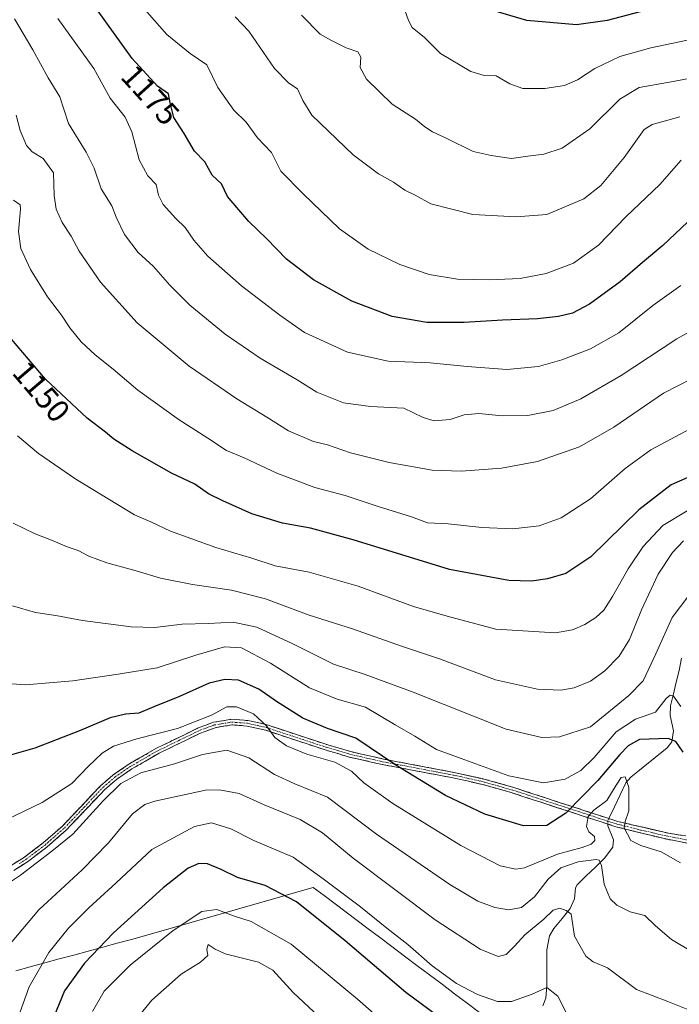
# Model space of a CAD drawing. Units: metres. Extents: x 623919 to 627357, y 4761941 to 4764317.
# Drawn here: x 626638 to 626845, y 4762835 to 4763144 of the extents above; entities that cross this region are included whole.
import ezdxf
from ezdxf.enums import TextEntityAlignment as Align

# ---------------------------------------------------------------- set-up
doc = ezdxf.new("R2010")
doc.units = ezdxf.units.M
doc.header["$MEASUREMENT"] = 0
doc.linetypes.add('TRAZO_Y_PUNTO', pattern=[1, 0.5, -0.25, 0, -0.25])
doc.linetypes.add('TRAZOSX2', pattern=[1.5, 1, -0.5])
for name, color, linetype, lineweight in [('Camino', 19, 'TRAZOSX2', 0), ('Camino Cxs', 19, 'Continuous', 0), ('Camino eje', 19, 'TRAZO_Y_PUNTO', 0), ('Corriente natural lineal', 142, 'Continuous', 13), ('Corriente natural lineal oculto', 19, 'TRAZO_Y_PUNTO', 13), ('Curva de nivel maestra', 36, 'Continuous', 30), ('Curva de nivel normal', 36, 'Continuous', 0), ('Entidad de ámbito territorial', 19, 'Continuous', 0), ('Entidad de ámbito territorial CxS', 92, 'Continuous', 0), ('Rótulo de curva de nivel directora', 19, 'Continuous', 0)]:
    doc.layers.add(name, color=color, linetype=linetype, lineweight=lineweight)
doc.styles.add('Arial', font='txt', dxfattribs={"height": 0.2})

# ---------------------------------------------------------------- blocks, each defined once
blk = doc.blocks.new('*U160')
at = {"layer": 'Entidad de ámbito territorial CxS', "color": 92, "linetype": 'Continuous', "lineweight": 0}
blk.add_polyline3d([(626636.5138, 4762845.7385, 1107.6689), (626641.0546, 4762846.9662, 1106.1945), (626645.5954, 4762848.1938, 1105.035), (626650.1362, 4762849.4215, 1103.4735), (626654.6769, 4762850.6492, 1101.7506), (626659.2177, 4762851.8769, 1100.4559), (626663.7585, 4762853.1046, 1099.4324), (626668.2992, 4762854.3323, 1098.449), (626672.84, 4762855.56, 1097.5077), (626677.5792, 4762856.9183, 1096.4067), (626682.3183, 4762858.2767, 1095.8371), (626687.0575, 4762859.635, 1094.9805), (626691.7967, 4762860.9933, 1094.0863), (626696.5358, 4762862.3517, 1093.7159), (626701.275, 4762863.71, 1094.9002), (626706.0142, 4762865.0683, 1095.7239), (626710.7533, 4762866.4267, 1096.7432), (626715.4925, 4762867.785, 1097.9756), (626720.2317, 4762869.1433, 1098.9945), (626724.9708, 4762870.5017, 1101.041), (626729.71, 4762871.86, 1103.3008), (626733.1733, 4762869.26, 1103.3968), (626736.6367, 4762866.66, 1103.3511), (626740.1, 4762864.06, 1103.5004), (626743.5633, 4762861.46, 1103.3015), (626747.0267, 4762858.86, 1103.2352), (626750.49, 4762856.26, 1103.3768), (626754.42, 4762853.3033, 1103.6939), (626758.35, 4762850.3467, 1103.6442), (626762.28, 4762847.39, 1103.665), (626766.21, 4762844.4333, 1103.6372), (626770.14, 4762841.4767, 1103.5935), (626774.07, 4762838.52, 1103.685), (626778, 4762835.5633, 1103.6822), (626781.93, 4762832.6067, 1103.246)], dxfattribs=at)
blk = doc.blocks.new('*U163')
at = {"layer": 'Curva de nivel normal', "color": 36, "linetype": 'Continuous', "lineweight": 0}
blk.add_polyline3d([(626844.64, 4763113.3, 1185), (626835.96, 4763110.85, 1185), (626833.48, 4763109.3, 1185), (626827.18, 4763100.52, 1185), (626819.94, 4763091.8, 1185), (626814.56, 4763087.64, 1185), (626803.02, 4763082.72, 1185), (626793.33, 4763081.94, 1185), (626779.75, 4763082.7, 1185), (626766.63, 4763086.08, 1185), (626761.66, 4763088.78, 1185), (626758.45, 4763090.34, 1185), (626754.93, 4763092.8, 1185), (626750.17, 4763095.39, 1185), (626742.3, 4763101.39, 1185), (626729.31, 4763113.87, 1185), (626726.45, 4763118.42, 1185), (626724.82, 4763122.07, 1185), (626722.06, 4763123.84, 1185), (626717.58, 4763128.46, 1185), (626709.62, 4763140.11, 1185), (626705.34, 4763144.62, 1185)], dxfattribs=at)
blk = doc.blocks.new('*U180')
at = {"layer": 'Curva de nivel normal', "color": 36, "linetype": 'Continuous', "lineweight": 0}
blk.add_polyline3d([(626859.95, 4763127.75, 1190), (626842.58, 4763124.39, 1190), (626831.9, 4763122.45, 1190), (626825.82, 4763118.83, 1190), (626816.45, 4763109.5, 1190), (626807.84, 4763103.44, 1190), (626802.05, 4763101.62, 1190), (626797.07, 4763101, 1190), (626791.88, 4763100.29, 1190), (626785.57, 4763101.2, 1190), (626779.86, 4763102.42, 1190), (626771.39, 4763106.65, 1190), (626767.12, 4763108.58, 1190), (626764.7, 4763110.16, 1190), (626761.78, 4763112.56, 1190), (626754.52, 4763117.31, 1190), (626746.48, 4763125.06, 1190), (626744.49, 4763128.79, 1190), (626744.63, 4763132.01, 1190), (626743.7, 4763133.63, 1190), (626740.12, 4763134.88, 1190), (626735.52, 4763137.21, 1190), (626731.91, 4763139.22, 1190), (626726.06, 4763145.21, 1190)], dxfattribs=at)
blk = doc.blocks.new('*U181')
at = {"layer": 'Curva de nivel normal', "color": 36, "linetype": 'Continuous', "lineweight": 0}
blk.add_polyline3d([(626888.92, 4763152.29, 1195), (626866.47, 4763143.29, 1195), (626848.49, 4763137.64, 1195), (626835.57, 4763134.87, 1195), (626825.87, 4763132.21, 1195), (626818.07, 4763128.47, 1195), (626812.56, 4763124.89, 1195), (626808.48, 4763123.09, 1195), (626802.34, 4763122.21, 1195), (626795.45, 4763122.23, 1195), (626791.4, 4763123.61, 1195), (626787.13, 4763126.2, 1195), (626783.35, 4763126.28, 1195), (626779.19, 4763127.54, 1195), (626769.67, 4763133.14, 1195), (626764.59, 4763138.16, 1195), (626760.82, 4763141.3, 1195), (626759.67, 4763143.46, 1195), (626758.49, 4763146.71, 1195)], dxfattribs=at)
blk = doc.blocks.new('*U186')
at = {"layer": 'Curva de nivel normal', "color": 36, "linetype": 'Continuous', "lineweight": 0}
blk.add_polyline3d([(626848.5, 4763031.29, 1160), (626839.51, 4763026.68, 1160), (626823.99, 4763016.07, 1160), (626813.2, 4763009.85, 1160), (626800.06, 4763005.26, 1160), (626788.74, 4763003.22, 1160), (626776.11, 4763002.24, 1160), (626767.06, 4763002.6, 1160), (626753.56, 4763005.02, 1160), (626741.49, 4763008.04, 1160), (626734.27, 4763010.48, 1160), (626729.82, 4763011.6, 1160), (626722.01, 4763014.88, 1160), (626715.19, 4763019.24, 1160), (626705.82, 4763024.96, 1160), (626690.84, 4763035.22, 1160), (626674.6, 4763048.72, 1160), (626663.12, 4763061.51, 1160), (626656.37, 4763071.25, 1160), (626653.87, 4763075.92, 1160), (626651.1, 4763080.21, 1160), (626649.19, 4763084.32, 1160), (626648.56, 4763088.68, 1160), (626648.3, 4763095.74, 1160), (626645.09, 4763100.2, 1160), (626641.61, 4763102.38, 1160), (626639.93, 4763104.37, 1160), (626637.9, 4763109.01, 1160), (626636.59, 4763113.84, 1160)], dxfattribs=at)
blk = doc.blocks.new('*U200')
at = {"layer": 'Curva de nivel maestra', "color": 36, "linetype": 'Continuous', "lineweight": 30}
blk.add_polyline3d([(626840.61, 4763148.43, 1200), (626821.91, 4763143.44, 1200), (626812.24, 4763142.17, 1200), (626796.69, 4763143.5, 1200), (626785.02, 4763146.91, 1200)], dxfattribs=at)

msp = doc.modelspace()

# ---------------------------------------------------------------- linework, layer by layer
at = {"layer": 'Camino', "color": 19, "linetype": 'TRAZOSX2', "lineweight": 0}
for points in [[(626635.05, 4762878.7), (626639.21, 4762881.33), (626645.13, 4762885.8), (626651.15, 4762891.08), (626663.2, 4762903.77), (626667.06, 4762907.08), (626671.93, 4762910.45), (626680.61, 4762915.43), (626693.74, 4762921.82), (626698.52, 4762923.59), (626704.17, 4762924.52), (626709.29, 4762924.15), (626715.33, 4762922.78), (626734.36, 4762916.5), (626741.5, 4762914.39), (626751.74, 4762912.08), (626773.89, 4762907.89), (626783.69, 4762905.7), (626792.6, 4762903.15), (626825.19, 4762892.52), (626841.1, 4762888.81), (626858.65, 4762886.11)], [(626858.65, 4762883.42), (626839.75, 4762887.13), (626824.65, 4762890.85), (626792.09, 4762901.48), (626783.26, 4762904), (626773.54, 4762906.17), (626751.38, 4762910.36), (626741.06, 4762912.7), (626733.84, 4762914.83), (626714.86, 4762921.09), (626709.03, 4762922.42), (626704.25, 4762922.76), (626698.97, 4762921.89), (626694.42, 4762920.21), (626681.43, 4762913.88), (626672.87, 4762908.97), (626668.13, 4762905.69), (626664.4, 4762902.5), (626652.36, 4762889.81), (626646.23, 4762884.45), (626640.21, 4762879.89), (626635.91, 4762877.18)]]:
    msp.add_lwpolyline(points, dxfattribs=at)
at = {"layer": 'Camino Cxs', "color": 19, "linetype": 'Continuous', "lineweight": 0}
for points in [[(626635.05, 4762878.7, 1116.36), (626639.21, 4762881.33, 1116.19), (626642.17, 4762883.57, 1116.43), (626645.13, 4762885.8, 1116.26), (626648.14, 4762888.44, 1116.74), (626651.15, 4762891.08, 1116.87), (626654.16, 4762894.25, 1116.78), (626657.18, 4762897.43, 1116.94), (626660.19, 4762900.6, 1116.87), (626663.2, 4762903.77, 1116.87), (626665.13, 4762905.43, 1116.61), (626667.06, 4762907.08, 1116.82), (626669.5, 4762908.77, 1117.14), (626671.93, 4762910.45, 1117.16), (626674.82, 4762912.11, 1117.31), (626677.72, 4762913.77, 1117.82), (626680.61, 4762915.43, 1118.01), (626684.99, 4762917.56, 1118.44), (626689.36, 4762919.69, 1118.69), (626693.74, 4762921.82, 1118.63), (626696.13, 4762922.71, 1118.61), (626698.52, 4762923.59, 1118.89), (626701.35, 4762924.06, 1118.91), (626704.17, 4762924.52, 1119.1), (626706.73, 4762924.34, 1119.22), (626709.29, 4762924.15, 1119.43), (626712.31, 4762923.47, 1119.62), (626715.33, 4762922.78, 1120.21), (626719.14, 4762921.52, 1121.16), (626722.94, 4762920.27, 1121.78), (626726.75, 4762919.01, 1121.93), (626730.55, 4762917.76, 1121.97), (626734.36, 4762916.5, 1121.96), (626737.93, 4762915.45, 1121.98), (626741.5, 4762914.39, 1122.13), (626744.91, 4762913.62, 1122.71), (626748.33, 4762912.85, 1123.55), (626751.74, 4762912.08, 1124.63), (626756.17, 4762911.24, 1125.67), (626760.6, 4762910.4, 1126.3), (626765.03, 4762909.57, 1127.12), (626769.46, 4762908.73, 1127.61), (626773.89, 4762907.89, 1128), (626777.16, 4762907.16, 1128.32), (626780.42, 4762906.43, 1128.43), (626783.69, 4762905.7, 1128.63), (626788.15, 4762904.43, 1128.77), (626792.6, 4762903.15, 1128.75), (626797.26, 4762901.63, 1128.62), (626801.91, 4762900.11, 1128.33), (626806.57, 4762898.59, 1127.15), (626811.22, 4762897.08, 1124.53), (626815.88, 4762895.56, 1120.36), (626820.53, 4762894.04, 1118.27), (626825.19, 4762892.52, 1119.13), (626829.17, 4762891.59, 1120.04), (626833.15, 4762890.67, 1120.6), (626837.12, 4762889.74, 1120.91), (626841.1, 4762888.81, 1121.31), (626845.49, 4762888.14, 1121.45)], [(626849.2, 4762885.28, 1121.47), (626844.48, 4762886.2, 1121.05), (626839.75, 4762887.13, 1120.79), (626835.98, 4762888.06, 1120.52), (626832.2, 4762888.99, 1120.34), (626828.43, 4762889.92, 1119.81), (626824.65, 4762890.85, 1119.01), (626820, 4762892.37, 1118.34), (626815.35, 4762893.89, 1120.04), (626810.7, 4762895.41, 1124.17), (626806.04, 4762896.92, 1126.58), (626801.39, 4762898.44, 1127.72), (626796.74, 4762899.96, 1128), (626792.09, 4762901.48, 1128.13), (626787.68, 4762902.74, 1128.18), (626783.26, 4762904, 1128.03), (626778.4, 4762905.09, 1127.83), (626773.54, 4762906.17, 1127.39), (626769.11, 4762907.01, 1126.86), (626764.68, 4762907.85, 1126.27), (626760.24, 4762908.68, 1125.53), (626755.81, 4762909.52, 1124.99), (626751.38, 4762910.36, 1123.99), (626747.94, 4762911.14, 1122.8), (626744.5, 4762911.92, 1122), (626741.06, 4762912.7, 1121.41), (626737.45, 4762913.77, 1121.16), (626733.84, 4762914.83, 1121.18), (626729.1, 4762916.4, 1121.2), (626724.35, 4762917.96, 1121.01), (626719.61, 4762919.53, 1120.62), (626714.86, 4762921.09, 1119.66), (626711.95, 4762921.76, 1119.06), (626709.03, 4762922.42, 1118.84), (626704.25, 4762922.76, 1118.6), (626701.61, 4762922.33, 1118.22), (626698.97, 4762921.89, 1118.1), (626694.42, 4762920.21, 1117.89), (626690.09, 4762918.1, 1117.86), (626685.76, 4762915.99, 1117.54), (626681.43, 4762913.88, 1117.19), (626677.15, 4762911.43, 1116.58), (626672.87, 4762908.97, 1116.39), (626670.5, 4762907.33, 1116.15), (626668.13, 4762905.69, 1115.8), (626664.4, 4762902.5, 1115.85), (626661.39, 4762899.33, 1115.91), (626658.38, 4762896.16, 1116.01), (626655.37, 4762892.98, 1116.14), (626652.36, 4762889.81, 1116.3), (626649.3, 4762887.13, 1116.04), (626646.23, 4762884.45, 1115.68), (626643.22, 4762882.17, 1115.77), (626640.21, 4762879.89, 1115.76), (626638.06, 4762878.54, 1115.94), (626635.91, 4762877.18, 1115.82)]]:
    msp.add_polyline3d(points, dxfattribs=at)
at = {"layer": 'Camino eje', "color": 19, "linetype": 'TRAZO_Y_PUNTO', "lineweight": 0}
msp.add_lwpolyline([(626637.63, 4762879.3), (626639.71, 4762880.61), (626642.72, 4762882.89), (626645.68, 4762885.13), (626648.69, 4762887.77), (626651.76, 4762890.45), (626657.78, 4762896.79), (626663.8, 4762903.14), (626665.67, 4762904.73), (626667.6, 4762906.39), (626672.4, 4762909.71), (626681.02, 4762914.66), (626687.52, 4762917.82), (626694.08, 4762921.02), (626696.36, 4762921.86), (626698.75, 4762922.74), (626704.21, 4762923.64), (626706.77, 4762923.46), (626709.16, 4762923.29), (626712.18, 4762922.6), (626715.1, 4762921.94), (626734.1, 4762915.67), (626741.28, 4762913.55), (626746.44, 4762912.38), (626751.56, 4762911.22), (626773.72, 4762907.03), (626783.48, 4762904.85), (626787.93, 4762903.58), (626792.35, 4762902.32), (626808.64, 4762897), (626824.92, 4762891.69), (626832.47, 4762889.83), (626840.43, 4762887.97), (626849.88, 4762886.12)], dxfattribs=at)
at = {"layer": 'Corriente natural lineal', "color": 142, "linetype": 'Continuous', "lineweight": 13}
for points in [[(626845.18, 4762943.72, 1131.7), (626844.5, 4762939.86, 1131.28), (626843.57, 4762936.16, 1131.02), (626842.65, 4762932.46, 1130.57), (626841.73, 4762928.76, 1129.02), (626841.67, 4762925.76, 1128.01), (626842.71, 4762920.9, 1126.15), (626842.19, 4762917.44, 1124.31), (626840.69, 4762915.55, 1123.47), (626836.92, 4762912.51, 1123.26), (626833.14, 4762909.48, 1122.4), (626829.36, 4762906.44, 1121.32), (626827.72, 4762904.57, 1120.71), (626825.95, 4762900.86, 1119.91), (626824.19, 4762897.14, 1119.28), (626822.42, 4762893.42, 1118.19)], [(626822.13, 4762891.67, 1118.27), (626822.13, 4762891.19, 1118.32), (626823.92, 4762886.79, 1118.6), (626823.64, 4762884.46, 1118.1), (626821.04, 4762880.99, 1116.35), (626818.2, 4762878.22, 1113.69), (626815.35, 4762875.45, 1112.6), (626812.5, 4762872.68, 1111.29), (626811.96, 4762871.67, 1110.96), (626811.61, 4762868.27, 1110.36), (626810.34, 4762865.25, 1110.31), (626807.75, 4762862.1, 1109.7), (626805.17, 4762858.95, 1108.71), (626803.77, 4762856.7, 1108.08), (626803, 4762852.33, 1106.97), (626803.01, 4762848.55, 1105.76), (626803.01, 4762844.77, 1105.57), (626803.01, 4762840.98, 1104.99), (626802.68, 4762837.17, 1104.01), (626801.72, 4762834.78, 1102.97)]]:
    msp.add_polyline3d(points, dxfattribs=at)
at = {"layer": 'Corriente natural lineal oculto', "color": 19, "linetype": 'TRAZO_Y_PUNTO', "lineweight": 13}
msp.add_polyline3d([(626822.42, 4762893.42, 1118.19), (626822.12, 4762892.8, 1118.16), (626822.13, 4762891.67, 1118.27)], dxfattribs=at)
at = {"layer": 'Curva de nivel maestra', "color": 36, "linetype": 'Continuous', "lineweight": 30}
for points in [[(626847.13, 4763080.31, 1175), (626839.3, 4763072.94, 1175), (626833.02, 4763067.61, 1175), (626826.02, 4763061.61, 1175), (626816.35, 4763054.56, 1175), (626811.02, 4763051.73, 1175), (626806.69, 4763050.69, 1175), (626800.02, 4763049.97, 1175), (626789.04, 4763049.57, 1175), (626777.11, 4763048.81, 1175), (626765.38, 4763048.88, 1175), (626754.48, 4763050.69, 1175), (626741.84, 4763055.56, 1175), (626729.8, 4763062.26, 1175), (626721.4, 4763068.68, 1175), (626715.06, 4763075.14, 1175), (626709.57, 4763080.51, 1175), (626705.77, 4763084.89, 1175), (626702.86, 4763088.31, 1175), (626700.97, 4763092.3, 1175), (626698.07, 4763095.06, 1175), (626695.81, 4763099.15, 1175), (626692.5, 4763102.56, 1175), (626689.25, 4763108.12, 1175), (626686.07, 4763113.12, 1175), (626684.96, 4763117.74, 1175), (626684.34, 4763120.48, 1175), (626680.97, 4763122.89, 1175), (626673.04, 4763131.62, 1175), (626653.54, 4763158.74, 1175)], [(626849.8, 4763001.44, 1150), (626841.92, 4762998.02, 1150), (626831.84, 4762990.15, 1150), (626816.8, 4762975.42, 1150), (626808.94, 4762970.22, 1150), (626803.22, 4762968.56, 1150), (626798.13, 4762967.79, 1150), (626791.08, 4762968.03, 1150), (626772.51, 4762971.51, 1150), (626742.29, 4762980.75, 1150), (626728.94, 4762984.4, 1150), (626720.1, 4762985.96, 1150), (626710.49, 4762988.88, 1150), (626701.43, 4762992.98, 1150), (626696.89, 4762995.12, 1150), (626692.69, 4762998.17, 1150), (626685.36, 4763001.68, 1150), (626673.01, 4763008.63, 1150), (626667.29, 4763012.35, 1150), (626664.69, 4763014.54, 1150), (626658.93, 4763018.91, 1150), (626645.85, 4763031.1, 1150), (626633.42, 4763045.68, 1150)], [(626845.76, 4762914.22, 1125), (626843.37, 4762917.54, 1125), (626841.03, 4762918.52, 1125), (626832.02, 4762918.16, 1125), (626828.53, 4762916.2, 1125), (626825.85, 4762913.47, 1125), (626819.02, 4762905.35, 1125), (626808.98, 4762895.16, 1125), (626803.02, 4762891.26, 1125), (626795.69, 4762891.09, 1125), (626783.58, 4762894.77, 1125), (626771.2, 4762900.69, 1125), (626755.65, 4762910.11, 1125), (626743.1, 4762918.56, 1125), (626734.18, 4762921.64, 1125), (626726.45, 4762924.91, 1125), (626718.27, 4762930.06, 1125), (626712.69, 4762933.99, 1125), (626706.33, 4762936.78, 1125), (626702.03, 4762937.01, 1125), (626697.15, 4762935.81, 1125), (626687.8, 4762931.66, 1125), (626679.75, 4762928.4, 1125), (626675.05, 4762926.46, 1125), (626670.9, 4762926.12, 1125), (626666.12, 4762924.97, 1125), (626656.53, 4762920.87, 1125), (626642.49, 4762915.46, 1125), (626633.68, 4762912.93, 1125)], [(626775.57, 4762826.5, 1100), (626758.74, 4762838.87, 1100), (626739.74, 4762855.08, 1100), (626724.55, 4762867.28, 1100), (626714.74, 4762872.4, 1100), (626706.02, 4762874.98, 1100), (626700.87, 4762877.42, 1100), (626696.59, 4762879.22, 1100), (626693.92, 4762879.38, 1100), (626690.53, 4762877.92, 1100), (626682.69, 4762871.76, 1100), (626667.19, 4762857.64, 1100), (626658.01, 4762848.13, 1100), (626651.76, 4762839.42, 1100), (626648.42, 4762831.3, 1100)]]:
    msp.add_polyline3d(points, dxfattribs=at)
at = {"layer": 'Curva de nivel normal', "color": 36, "linetype": 'Continuous', "lineweight": 0}
for points in [[(626845.12, 4763099.74, 1180), (626838.4, 4763092.09, 1180), (626827.78, 4763082, 1180), (626819.13, 4763073.05, 1180), (626811.36, 4763067.47, 1180), (626802.79, 4763064.24, 1180), (626794.6, 4763062.64, 1180), (626784.97, 4763062.22, 1180), (626775.01, 4763062.42, 1180), (626766.06, 4763063.86, 1180), (626756.9, 4763067.03, 1180), (626746.98, 4763071.83, 1180), (626737.99, 4763078.25, 1180), (626726.6, 4763089.14, 1180), (626719.62, 4763096.26, 1180), (626716.7, 4763102.08, 1180), (626712.27, 4763106.76, 1180), (626708.69, 4763111.62, 1180), (626704.85, 4763115.42, 1180), (626699.9, 4763122.48, 1180), (626696.45, 4763129.61, 1180), (626691.16, 4763133.15, 1180), (626683.84, 4763139.05, 1180), (626669.97, 4763154.93, 1180)], [(626855.69, 4763050.34, 1165), (626843.69, 4763043.7, 1165), (626826.33, 4763032.3, 1165), (626813.6, 4763024.92, 1165), (626805, 4763021.32, 1165), (626797.02, 4763019.76, 1165), (626789.02, 4763019.56, 1165), (626781.69, 4763020.29, 1165), (626777.02, 4763019.89, 1165), (626772.69, 4763018.49, 1165), (626767.63, 4763018.07, 1165), (626764.18, 4763019.12, 1165), (626758.18, 4763022.04, 1165), (626747.7, 4763022.5, 1165), (626739.25, 4763023.71, 1165), (626730.94, 4763027.07, 1165), (626724.72, 4763030.84, 1165), (626713.17, 4763037.7, 1165), (626702.13, 4763045.19, 1165), (626691.11, 4763054.3, 1165), (626684.76, 4763060.55, 1165), (626679.64, 4763066.43, 1165), (626674.84, 4763070.76, 1165), (626670.56, 4763076.44, 1165), (626667.98, 4763081.86, 1165), (626666.66, 4763085.38, 1165), (626663.26, 4763090.79, 1165), (626661.08, 4763097.26, 1165), (626658.56, 4763102.26, 1165), (626653.03, 4763111.17, 1165), (626650.34, 4763119.62, 1165), (626646.64, 4763125.47, 1165), (626641.85, 4763134.26, 1165), (626636.07, 4763143.99, 1165)], [(626845.01, 4763060.49, 1170), (626836.22, 4763054.17, 1170), (626825.52, 4763045.58, 1170), (626816.64, 4763040.56, 1170), (626807.69, 4763037.14, 1170), (626800.35, 4763035.1, 1170), (626790.43, 4763034.17, 1170), (626778, 4763035.03, 1170), (626766.38, 4763036.26, 1170), (626753.21, 4763036.69, 1170), (626740.48, 4763039.6, 1170), (626727.04, 4763045.77, 1170), (626719.32, 4763051.17, 1170), (626707.29, 4763060.35, 1170), (626696.7, 4763069.63, 1170), (626692.29, 4763074.62, 1170), (626689.63, 4763078.59, 1170), (626686.64, 4763081.4, 1170), (626682.75, 4763085.84, 1170), (626681.22, 4763088.8, 1170), (626680.53, 4763092.14, 1170), (626677.87, 4763094.83, 1170), (626675.21, 4763099.87, 1170), (626672.94, 4763108.61, 1170), (626670.79, 4763113.16, 1170), (626666.12, 4763119.12, 1170), (626661, 4763128.43, 1170), (626649.71, 4763144.14, 1170)], [(626847.91, 4763015.49, 1155), (626835.56, 4763008.98, 1155), (626827.59, 4763003.15, 1155), (626816.65, 4762993.6, 1155), (626807.52, 4762987.7, 1155), (626800.6, 4762985.17, 1155), (626792.32, 4762984.2, 1155), (626782.58, 4762984.65, 1155), (626772.02, 4762985.78, 1155), (626765.55, 4762986.13, 1155), (626760.58, 4762987.92, 1155), (626750.1, 4762991.22, 1155), (626739.78, 4762994.61, 1155), (626730.26, 4762997.19, 1155), (626718.33, 4763001.62, 1155), (626708.14, 4763006.46, 1155), (626702.54, 4763008.8, 1155), (626696.74, 4763012.66, 1155), (626687.74, 4763018.32, 1155), (626674.83, 4763027.61, 1155), (626667.09, 4763034.23, 1155), (626661.37, 4763038.76, 1155), (626657.03, 4763042.82, 1155), (626653.42, 4763047.14, 1155), (626650.86, 4763051.12, 1155), (626646.46, 4763056.91, 1155), (626641.14, 4763065.46, 1155), (626638.15, 4763072.07, 1155), (626637.37, 4763077.35, 1155), (626637.97, 4763084.41, 1155), (626637.85, 4763085.73, 1155), (626635.79, 4763087.18, 1155)], [(626847.02, 4762989.8, 1145), (626839.31, 4762985.2, 1145), (626833.14, 4762978.67, 1145), (626828.46, 4762971.68, 1145), (626823.62, 4762962.96, 1145), (626820.82, 4762958.68, 1145), (626818.31, 4762956.41, 1145), (626814.93, 4762954.2, 1145), (626811.02, 4762952.59, 1145), (626805.69, 4762951.61, 1145), (626787.02, 4762952.74, 1145), (626771.74, 4762956.82, 1145), (626761.21, 4762959.87, 1145), (626743.85, 4762966.24, 1145), (626728.45, 4762970.64, 1145), (626717.79, 4762972.58, 1145), (626710.51, 4762974.97, 1145), (626699.24, 4762978.36, 1145), (626685.06, 4762983.5, 1145), (626678.81, 4762986.43, 1145), (626673.74, 4762988.6, 1145), (626655.34, 4762999.76, 1145), (626643.68, 4763007.86, 1145), (626637.09, 4763013.31, 1145)], [(626845.84, 4762980.48, 1140), (626842.34, 4762976.76, 1140), (626837.85, 4762969.98, 1140), (626832.66, 4762958.81, 1140), (626828.89, 4762949.48, 1140), (626825.65, 4762944.28, 1140), (626821.19, 4762939.67, 1140), (626816.69, 4762936.48, 1140), (626811.53, 4762934.38, 1140), (626807.39, 4762933.63, 1140), (626800.08, 4762933.93, 1140), (626786.91, 4762936.88, 1140), (626769.3, 4762943.42, 1140), (626757.48, 4762947.44, 1140), (626742.06, 4762952.83, 1140), (626728.49, 4762957.11, 1140), (626714.75, 4762962.31, 1140), (626704.16, 4762965, 1140), (626691.88, 4762966.77, 1140), (626681.89, 4762968.77, 1140), (626674.26, 4762971.04, 1140), (626665.11, 4762973.51, 1140), (626659.4, 4762975.64, 1140), (626656.07, 4762977.38, 1140), (626652.66, 4762978.53, 1140), (626648.29, 4762980.41, 1140), (626642.6, 4762982.66, 1140), (626635.7, 4762985.93, 1140)], [(626849.75, 4762966.33, 1135), (626842.3, 4762956.4, 1135), (626837.2, 4762945, 1135), (626833.14, 4762936.55, 1135), (626828.64, 4762932, 1135), (626816.68, 4762922.14, 1135), (626806.98, 4762919.05, 1135), (626801.4, 4762918.81, 1135), (626790.19, 4762921.45, 1135), (626761.1, 4762933.02, 1135), (626746.01, 4762938.59, 1135), (626736.11, 4762941.76, 1135), (626723.38, 4762948.16, 1135), (626712.03, 4762953.38, 1135), (626704.66, 4762954.92, 1135), (626696.9, 4762954.54, 1135), (626688.66, 4762954.38, 1135), (626680.12, 4762953.31, 1135), (626672.71, 4762953.46, 1135), (626657.45, 4762955.53, 1135), (626649.03, 4762957.01, 1135), (626642.7, 4762958.03, 1135), (626635.44, 4762960.1, 1135)], [(626844.98, 4762928.51, 1130), (626842.74, 4762931.8, 1130), (626841.61, 4762932.1, 1130), (626840.39, 4762931.04, 1130), (626837.02, 4762926.79, 1130), (626830.79, 4762924.6, 1130), (626824.69, 4762920.63, 1130), (626817.84, 4762912.59, 1130), (626813.61, 4762908.47, 1130), (626808.76, 4762905.79, 1130), (626801.98, 4762904.62, 1130), (626791.06, 4762906.85, 1130), (626776.09, 4762912.22, 1130), (626768.42, 4762915.08, 1130), (626761.59, 4762919.19, 1130), (626755.49, 4762922.82, 1130), (626746.19, 4762928.34, 1130), (626737.29, 4762930.84, 1130), (626728.61, 4762934.43, 1130), (626716.37, 4762942.16, 1130), (626707.24, 4762946.9, 1130), (626701.96, 4762947.23, 1130), (626692.92, 4762944.58, 1130), (626680.83, 4762940.7, 1130), (626668.63, 4762938.71, 1130), (626654.45, 4762936.62, 1130), (626639.58, 4762935.35, 1130), (626632.42, 4762935.87, 1130)], [(626844.87, 4762879.57, 1120), (626838.79, 4762882.95, 1120), (626832.43, 4762885.02, 1120), (626829.35, 4762886.57, 1120), (626828.28, 4762888.48, 1120), (626827.2, 4762890.48, 1120), (626827.52, 4762892.48, 1120), (626828.72, 4762895.79, 1120), (626828.69, 4762903.15, 1120), (626827.57, 4762906.48, 1120), (626826.31, 4762906.26, 1120), (626824.77, 4762903.91, 1120), (626821.81, 4762899.07, 1120), (626817.68, 4762896.07, 1120), (626815.92, 4762894.04, 1120), (626815.47, 4762890.96, 1120), (626816.19, 4762889.28, 1120), (626817.92, 4762887.84, 1120), (626818.06, 4762886.51, 1120), (626816.91, 4762885.38, 1120), (626814.09, 4762884.39, 1120), (626806.37, 4762882.24, 1120), (626796.02, 4762877.98, 1120), (626793.29, 4762877.53, 1120), (626788.35, 4762878.58, 1120), (626776, 4762884.96, 1120), (626754.66, 4762898.18, 1120), (626745.66, 4762904.65, 1120), (626741.73, 4762908.3, 1120), (626736.57, 4762911.05, 1120), (626727.76, 4762913.56, 1120), (626721.33, 4762916.21, 1120), (626717.72, 4762918.79, 1120), (626715.13, 4762922.48, 1120), (626711, 4762926.19, 1120), (626705.75, 4762928.39, 1120), (626702.69, 4762928.41, 1120), (626697.82, 4762925.79, 1120), (626687.24, 4762921.62, 1120), (626674.42, 4762918.42, 1120), (626667.19, 4762916.12, 1120), (626663.59, 4762913.96, 1120), (626659.19, 4762909.74, 1120), (626654.05, 4762904.38, 1120), (626644.82, 4762898.48, 1120), (626633.32, 4762892.94, 1120)], [(626848.49, 4762851.61, 1115), (626842.11, 4762855.57, 1115), (626837.03, 4762859.83, 1115), (626833.75, 4762863.09, 1115), (626829.11, 4762864.2, 1115), (626824.89, 4762866.23, 1115), (626822.85, 4762868.29, 1115), (626821, 4762872.87, 1115), (626820.14, 4762878.66, 1115), (626819.42, 4762880.38, 1115), (626818.47, 4762880.6, 1115), (626812.8, 4762879.88, 1115), (626807.36, 4762877.94, 1115), (626803.37, 4762874.41, 1115), (626799.11, 4762868.88, 1115), (626795.04, 4762865.54, 1115), (626791.11, 4762864.82, 1115), (626786.71, 4762865.59, 1115), (626781.35, 4762867.53, 1115), (626772.61, 4762872.79, 1115), (626749.54, 4762888.56, 1115), (626734.28, 4762900.07, 1115), (626724.02, 4762904.25, 1115), (626717.6, 4762907.26, 1115), (626709.59, 4762912.49, 1115), (626702.69, 4762914.81, 1115), (626695.02, 4762913.54, 1115), (626686.26, 4762910.58, 1115), (626675.69, 4762907.76, 1115), (626669.46, 4762904.38, 1115), (626663.83, 4762898.83, 1115), (626654.43, 4762888.56, 1115), (626647.87, 4762883.22, 1115), (626637.99, 4762875.68, 1115), (626629.71, 4762870.26, 1115)], [(626852.88, 4762831.34, 1110), (626840.95, 4762836.07, 1110), (626831.08, 4762839.82, 1110), (626822.04, 4762846.62, 1110), (626817.46, 4762848.54, 1110), (626815.18, 4762850.31, 1110), (626811.64, 4762856.53, 1110), (626810.64, 4762863.44, 1110), (626809.02, 4762864.63, 1110), (626807.02, 4762865.3, 1110), (626805.02, 4762864.76, 1110), (626802.03, 4762861.94, 1110), (626796.05, 4762856.98, 1110), (626792.86, 4762853.44, 1110), (626790.23, 4762850.86, 1110), (626787.73, 4762850.24, 1110), (626782.06, 4762852.54, 1110), (626768, 4762861.71, 1110), (626742.25, 4762880.97, 1110), (626732.7, 4762888.92, 1110), (626725.69, 4762893.13, 1110), (626714.35, 4762897.7, 1110), (626706.52, 4762901.25, 1110), (626700.4, 4762902.46, 1110), (626696.02, 4762902.28, 1110), (626680.06, 4762898.83, 1110), (626676.94, 4762897.78, 1110), (626673.14, 4762894.85, 1110), (626665.56, 4762885.8, 1110), (626657.36, 4762877.4, 1110), (626643.7, 4762864.83, 1110), (626632.03, 4762850.94, 1110)], [(626809.05, 4762832.61, 1105), (626806.48, 4762837.81, 1105), (626802.98, 4762840.53, 1105), (626798.35, 4762838.39, 1105), (626791.9, 4762836.12, 1105), (626787.53, 4762836.14, 1105), (626781.23, 4762838.3, 1105), (626774.69, 4762841.78, 1105), (626767.02, 4762847.24, 1105), (626759.37, 4762853.92, 1105), (626752.81, 4762859.04, 1105), (626744.6, 4762865.75, 1105), (626732.9, 4762874.53, 1105), (626723.52, 4762881.3, 1105), (626711.11, 4762886.52, 1105), (626703.92, 4762890.2, 1105), (626697.92, 4762892.1, 1105), (626692.54, 4762890.9, 1105), (626679.16, 4762883.75, 1105), (626667.94, 4762873.28, 1105), (626659.46, 4762865.48, 1105), (626653.03, 4762859.1, 1105), (626646.89, 4762851.45, 1105), (626640.67, 4762840.64, 1105), (626635.99, 4762827.6, 1105)], [(626761.6, 4762821.06, 1095), (626743.65, 4762836.82, 1095), (626722.8, 4762854.01, 1095), (626710.34, 4762861.2, 1095), (626704.79, 4762862.98, 1095), (626699.5, 4762864.88, 1095), (626694.85, 4762864.3, 1095), (626685.81, 4762858.36, 1095), (626672.42, 4762847.49, 1095), (626664.25, 4762839.3, 1095), (626660.54, 4762832.93, 1095)], [(626742.89, 4762820.73, 1090), (626723.48, 4762838.89, 1090), (626717.1, 4762845.89, 1090), (626712.63, 4762848.42, 1090), (626702.19, 4762850.98, 1090), (626699.05, 4762852.51, 1090), (626696.79, 4762853.92, 1090), (626696.42, 4762852.48, 1090), (626696.76, 4762850.5, 1090), (626694.41, 4762848.4, 1090), (626688.36, 4762844.66, 1090), (626679.16, 4762836.5, 1090), (626671.16, 4762826.7, 1090)]]:
    msp.add_polyline3d(points, dxfattribs=at)
at = {"layer": 'Entidad de ámbito territorial', "color": 19, "linetype": 'Continuous', "lineweight": 0}
msp.add_polyline3d([(626781.93, 4762832.61, 1103.25), (626778, 4762835.56, 1103.68), (626774.07, 4762838.52, 1103.68), (626770.14, 4762841.48, 1103.59), (626766.21, 4762844.43, 1103.64), (626762.28, 4762847.39, 1103.66), (626758.35, 4762850.35, 1103.64), (626754.42, 4762853.3, 1103.69), (626750.49, 4762856.26, 1103.38), (626747.03, 4762858.86, 1103.24), (626743.56, 4762861.46, 1103.3), (626740.1, 4762864.06, 1103.5), (626736.64, 4762866.66, 1103.35), (626733.17, 4762869.26, 1103.4), (626729.71, 4762871.86, 1103.3), (626724.97, 4762870.5, 1101.04), (626720.23, 4762869.14, 1098.99), (626715.49, 4762867.79, 1097.98), (626710.75, 4762866.43, 1096.74), (626706.01, 4762865.07, 1095.72), (626701.28, 4762863.71, 1094.9), (626696.54, 4762862.35, 1093.72), (626691.8, 4762860.99, 1094.09), (626687.06, 4762859.63, 1094.98), (626682.32, 4762858.28, 1095.84), (626677.58, 4762856.92, 1096.41), (626672.84, 4762855.56, 1097.51), (626668.3, 4762854.33, 1098.45), (626663.76, 4762853.1, 1099.43), (626659.22, 4762851.88, 1100.46), (626654.68, 4762850.65, 1101.75), (626650.14, 4762849.42, 1103.47), (626645.6, 4762848.19, 1105.04), (626641.05, 4762846.97, 1106.19), (626636.51, 4762845.74, 1107.67)], dxfattribs=at)

# ---------------------------------------------------------------- block references
at = {"layer": 'Curva de nivel maestra', "color": 36, "linetype": 'Continuous', "lineweight": 30}
msp.add_blockref('*U200', (0, 0), dxfattribs=at)
at = {"layer": 'Curva de nivel normal', "color": 36, "linetype": 'Continuous', "lineweight": 0}
for name in ['*U181', '*U163', '*U180', '*U186']:
    msp.add_blockref(name, (0, 0), dxfattribs=at)
at = {"layer": 'Entidad de ámbito territorial CxS', "color": 92, "linetype": 'Continuous', "lineweight": 0}
msp.add_blockref('*U160', (0, 0), dxfattribs=at)

# ---------------------------------------------------------------- texts
at = {"layer": 'Rótulo de curva de nivel directora', "color": 19, "linetype": 'Continuous', "lineweight": 0, "style": 'Arial'}
for s, rotation, p in [('1175', -47.7492, (626678.7, 4763120.15)), ('1150', -49.551, (626644.56, 4763027.18))]:
    msp.add_text(s, height=7, rotation=rotation, dxfattribs=at).set_placement(p, align=Align.MIDDLE_CENTER)

doc.saveas('drawing.dxf')
